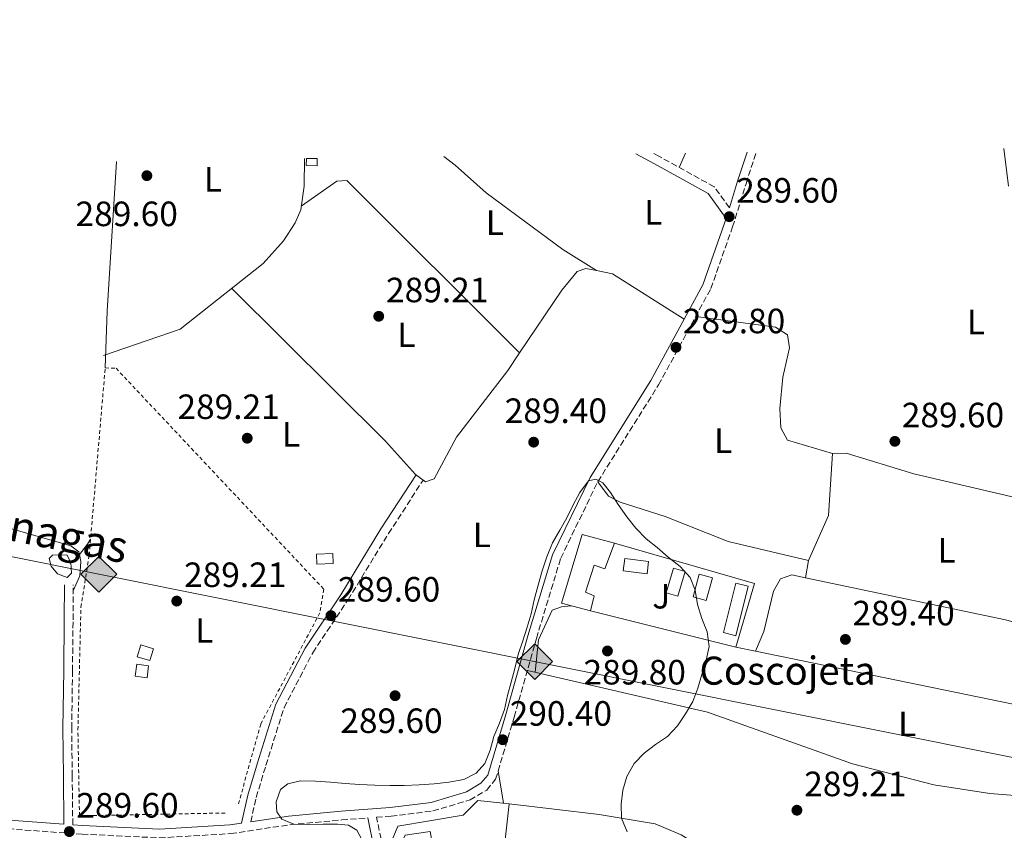
# Model space of a CAD drawing. Units: metres. Extents: x 601263 to 604729, y 4685214 to 4687576.
# Drawn here: x 601888 to 602168, y 4687345 to 4687576 of the extents above; entities that cross this region are included whole.
import ezdxf
from ezdxf.enums import TextEntityAlignment as Align

# ---------------------------------------------------------------- set-up
doc = ezdxf.new("R2010")
doc.units = ezdxf.units.M
doc.header["$MEASUREMENT"] = 0
doc.linetypes.add('DGN Style 2', pattern=[1.7399219301090239, 1.043953158065414, -0.6959687720436097])
doc.linetypes.add('DGN Style 3', pattern=[2.435890702152634, 1.739921930109024, -0.6959687720436097])
for name, color, linetype, lineweight in [('Acequia sin especificar', 4, 'Continuous', 0), ('Camino', 7, 'DGN Style 3', 0), ('Caseta-cabaña', 1, 'Continuous', 0), ('Cauce permanente', 151, 'Continuous', 13), ('construcción singular', 1, 'Continuous', 0), ('Cota de punto acotado terreno', 7, 'Continuous', 0), ('Curva de nivel intermedia', 30, 'Continuous', 0), ('Edificio', 1, 'Continuous', 13), ('Estanque', 4, 'Continuous', 0), ('Etiqueta de uso rústico', 92, 'Continuous', 0), ('Gasoducto', 7, 'Continuous', 13), ('Invernadero', 7, 'Continuous', 0), ('Línea  de muro-pared o tapia', 1, 'Continuous', 13), ('Línea de cambio de uso (parcela vista)', 92, 'Continuous', 0), ('Margen derecho', 7, 'Continuous', 0), ('Piscina', 1, 'Continuous', 0), ('Punto acotado terreno (símbolo)', 7, 'Continuous', 0), ('Registro Gasoducto', 7, 'Continuous', 0), ('Texto de Gasoducto', 7, 'Continuous', 0), ('Verja', 7, 'DGN Style 2', 0), ('Zona ajardinada', 92, 'Continuous', 0)]:
    doc.layers.add(name, color=color, linetype=linetype, lineweight=lineweight)
doc.styles.add('Style-Arial', font='arial.ttf')

# ---------------------------------------------------------------- blocks, each defined once
blk = doc.blocks.new('5PATER')
at = {"layer": 'Cauce permanente', "linetype": 'Continuous', "lineweight": 0}
h = blk.add_hatch(color=51, dxfattribs=at)
edge = h.paths.add_edge_path()
edge.add_ellipse((0, 0), major_axis=(-0.1095731443231308, -0.1110710700762829), ratio=0.9994222409660317, start_angle=0, end_angle=360)
blk = doc.blocks.new('5GASO')
at = {"layer": 'Caseta-cabaña', "linetype": 'Continuous', "lineweight": 0}
for color, points in [(253, [(0, -0.5090000823999756), (-0.509, -8.239997558519242e-08), (0, 0.5089999176000244), (0.0235, 0.2499999176000244), (0.0234, 0.25), (-0.03160000000000001, 0.2425), (-0.0786, 0.2215), (-0.1176, 0.1855), (-0.1481, 0.135), (-0.1681, 0.07150000000000001), (-0.1746, -0.004), (-0.1681, -0.078), (-0.1481, -0.142), (-0.1166, -0.1935), (-0.0756, -0.23), (-0.0266, -0.252), (0.0294, -0.2595), (0.0295, -0.2595000823999757)]), (253, [(0, -0.5090000823999756), (0.0295, -0.2595000823999757), (0.0294, -0.2595), (0.0784, -0.254), (0.1274, -0.237), (0.1704, -0.212), (0.2024, -0.183), (0.2024, 0.014), (0.0234, 0.014), (0.0234, -0.07100000000000002), (0.1269, -0.07100000000000002), (0.1269, -0.133), (0.1039, -0.15), (0.0779, -0.1635), (0.0509, -0.172), (0.02490000000000001, -0.1745), (-0.0011, -0.172), (-0.0241, -0.1645), (-0.0446, -0.152), (-0.0621, -0.1345), (-0.0786, -0.109), (-0.0901, -0.0775), (-0.09710000000000002, -0.041), (-0.09910000000000002, 0.001), (-0.09710000000000002, 0.0395), (-0.0911, 0.07300000000000001), (-0.0806, 0.1015), (-0.0656, 0.1245), (-0.04760000000000001, 0.142), (-0.0266, 0.155), (-0.0036, 0.1625), (0.0224, 0.165), (0.0549, 0.1595), (0.0829, 0.143), (0.1044, 0.1165), (0.1174, 0.08), (0.1929, 0.099), (0.1849, 0.134), (0.1729, 0.1645), (0.1574, 0.19), (0.1379, 0.2115), (0.1144, 0.2285), (0.08790000000000002, 0.2405), (0.0574, 0.2475000000000001), (0.0234, 0.25), (0.0235, 0.2499999176000244), (0, 0.5089999176000244), (0.509, -8.239997558519242e-08)]), (7, [(0.0295, -0.2595000823999757), (-0.0265, -0.2520000823999757), (-0.0755, -0.2300000823999756), (-0.1165, -0.1935000823999756), (-0.148, -0.1420000823999756), (-0.168, -0.07800008239997559), (-0.1745, -0.004000082399975585), (-0.168, 0.07149991760002442), (-0.148, 0.1349999176000244), (-0.1175, 0.1854999176000244), (-0.0785, 0.2214999176000244), (-0.0315, 0.2424999176000244), (0.0235, 0.2499999176000244), (0.0575, 0.2474999176000244), (0.08800000000000001, 0.2404999176000244), (0.1145, 0.2284999176000244), (0.138, 0.2114999176000244), (0.1575, 0.1899999176000245), (0.173, 0.1644999176000244), (0.185, 0.1339999176000244), (0.193, 0.09899991760002441), (0.1175, 0.07999991760002441), (0.1045, 0.1164999176000244), (0.083, 0.1429999176000244), (0.055, 0.1594999176000245), (0.0225, 0.1649999176000244), (-0.0035, 0.1624999176000244), (-0.0265, 0.1549999176000244), (-0.0475, 0.1419999176000244), (-0.0655, 0.1244999176000244), (-0.0805, 0.1014999176000244), (-0.091, 0.07299991760002442), (-0.097, 0.03949991760002441), (-0.099, 0.0009999176000244148), (-0.097, -0.04100008239997559), (-0.09000000000000001, -0.07750008239997559), (-0.0785, -0.1090000823999756), (-0.062, -0.1345000823999756), (-0.0445, -0.1520000823999756), (-0.024, -0.1645000823999756), (-0.001, -0.1720000823999756), (0.025, -0.1745000823999756), (0.05100000000000001, -0.1720000823999756), (0.078, -0.1635000823999756), (0.104, -0.1500000823999756), (0.127, -0.1330000823999756), (0.127, -0.07100008239997559), (0.0235, -0.07100008239997559), (0.0235, 0.01399991760002442), (0.2025, 0.01399991760002442), (0.2025, -0.1830000823999756), (0.1705, -0.2120000823999756), (0.1275, -0.2370000823999756), (0.0785, -0.2540000823999757)])]:
    blk.add_hatch(color=color, dxfattribs=at).paths.add_polyline_path(points)
at = {"layer": 'Caseta-cabaña', "color": 7, "linetype": 'Continuous', "lineweight": 0, "flags": 128}
blk.add_lwpolyline([(0, -0.5090000823999756), (0.509, -8.239997558519242e-08), (0, 0.5089999176000244), (-0.509, -8.239997558519242e-08), (0, -0.5090000823999756)], close=True, dxfattribs=at)

msp = doc.modelspace()

# ---------------------------------------------------------------- linework, layer by layer
at = {"layer": 'Acequia sin especificar', "color": 4, "linetype": 'Continuous', "lineweight": 0}
msp.add_polyline3d([(601969.0599999996, 4687536.5, 288.9100000000035), (601968.9400000004, 4687528.689999999, 288.6600000000035), (601967.9500000002, 4687521.949999999, 288.5800000000018), (601966.3600000005, 4687518.210000001, 288.5800000000018), (601963.04, 4687513.060000001, 288.5800000000018), (601957.2699999996, 4687506.59, 288.5800000000018), (601933.6200000001, 4687487.869999999, 288.8300000000018), (601911.7199999997, 4687480.430000001, 288.5800000000018)], dxfattribs=at)
at = {"layer": 'Camino', "color": 7, "linetype": 'DGN Style 3', "lineweight": 0}
for points in [[(602005.3200000003, 4687274.600000002, 289.9799999999959), (602002.9200000019, 4687288.36, 289.9799999999959), (602000.3, 4687303.059999999, 289.9799999999959), (601996.9800000008, 4687315.260000003, 289.6699999999984), (601993.78, 4687330.850000001, 289.6699999999984), (601992.6700000014, 4687334.940000001, 289.6699999999984), (601991.3099999981, 4687340.210000002, 289.6699999999984), (601989.5399999977, 4687348.780000002, 289.6699999999984), (601993.6599999993, 4687349.100000001, 289.3600000000006), (602005.6000000021, 4687350.580000003, 289.3600000000006), (602016.1700000021, 4687353.720000001, 289.3600000000006), (602020.9200000019, 4687356.550000002, 289.6699999999984), (602023.4699999979, 4687359.620000003, 289.6699999999984), (602028.7699999996, 4687377.350000001, 289.6699999999984), (602035.0899999985, 4687399.750000001, 289.6699999999984), (602042.0100000009, 4687422.63, 289.6699999999984), (602052.5799999988, 4687444.430000001, 289.6699999999984), (602069.8900000004, 4687472.010000002, 289.6699999999984), (602084.8000000011, 4687499.5, 289.6699999999984), (602090.9899999981, 4687517.070000002, 289.6699999999984), (602094.8099999981, 4687529.34, 289.6699999999984), (602097.7199999982, 4687538.390000002, 289.6699999999984)], [(602090.0599999983, 4687522.480000002, 290.2400000000052), (602085.730000001, 4687528.489999998, 289.9799999999959), (602069.9699999985, 4687537.200000001, 289.9799999999959), (602068.5500000013, 4687537.960000001, 289.9700000000013)], [(601953.6799999987, 4687347.500000001, 289.6699999999984), (601955.25, 4687354.430000001, 289.6699999999984), (601958.0199999994, 4687363.580000003, 289.6699999999984), (601963.1799999982, 4687380.020000001, 289.6699999999984), (601971.3599999989, 4687395.690000001, 289.6699999999984), (601981.4400000018, 4687410.800000002, 289.6699999999984), (601992.9100000006, 4687429.620000003, 289.6699999999984), (602002.8399999993, 4687444.899999999, 289.3600000000006)], [(601902.9800000003, 4687346.66, 289.3600000000006), (601902.8399999995, 4687360.530000002, 289.0599999999978), (601902.6799999987, 4687374.149999999, 289.0599999999978), (601902.9099999988, 4687390.530000003, 289.0599999999978), (601903.0799999987, 4687405.090000001, 288.75), (601903.100000001, 4687415.010000003, 288.75)], [(601671.3799999976, 4687347.95, 289.6699999999984), (601673.3700000013, 4687360.210000004, 289.3600000000006), (601675.4799999992, 4687377.170000004, 289.0599999999978), (601677.7700000001, 4687389.84, 289.0599999999978), (601678.11, 4687400.170000004, 289.0599999999978), (601678.0300000017, 4687407.660000001, 289.0599999999978), (601686.0699999994, 4687407.600000002, 289.0599999999978), (601697.0799999977, 4687406.620000003, 289.0599999999978), (601710.7699999983, 4687404.330000003, 289.0599999999978), (601727.4200000003, 4687397.960000004, 289.0599999999978), (601745.2899999983, 4687389.359999999, 289.0599999999978), (601758.0599999978, 4687381.180000001, 289.0599999999978), (601773.5799999969, 4687375, 289.0599999999978), (601797.6299999995, 4687371.100000002, 289.0599999999978), (601814.350000001, 4687365.32, 289.0599999999978), (601831.489999998, 4687358.86, 289.0599999999978), (601856.7199999989, 4687350.880000001, 289.0599999999978), (601882.0799999969, 4687345.670000004, 289.0599999999978), (601905.6499999991, 4687343.960000001, 289.0599999999978), (601927.6900000002, 4687342.920000004, 289.3600000000006), (601947.9799999989, 4687344.11, 289.3600000000006), (601964.800000001, 4687346.649999999, 289.3600000000006), (601979.6700000016, 4687348.010000003, 289.3600000000006), (601987.0199999987, 4687348.580000003, 289.6699999999984)]]:
    msp.add_polyline3d(points, dxfattribs=at)
at = {"layer": 'Caseta-cabaña', "color": 1, "linetype": 'Continuous', "lineweight": 0, "extrusion": (0.02581497746409646, 0.0836681858289058, 0.9961592350716967), "elevation": 408015.4109779862, "flags": 128}
msp.add_lwpolyline([(806793.9090236466, -4638600.083209165), (806793.9092342354, -4638596.542785468), (806797.7080893264, -4638596.542785468), (806797.7078787371, -4638600.083209164), (806793.9090236466, -4638600.083209165)], close=True, dxfattribs=at)
msp.add_lwpolyline([(806793.9092342354, -4638596.542785468), (806797.7080893264, -4638596.542785468), (806797.7078787371, -4638600.083209164), (806793.9090236466, -4638600.083209165), (806793.9092342354, -4638596.542785468)], dxfattribs=at)
at = {"layer": 'Caseta-cabaña', "color": 1, "linetype": 'Continuous', "lineweight": 0, "extrusion": (0.0904764957628458, -0.01120947737153384, 0.9958355041529364), "elevation": 2207.438143090076, "flags": 128}
msp.add_lwpolyline([(4725834.799011481, -20910.84787524561), (4725831.383092863, -20910.84787524666), (4725831.386781474, -20907.44756843767), (4725834.802700092, -20907.44756843767), (4725834.799011481, -20910.84787524561)], close=True, dxfattribs=at)
at = {"layer": 'Caseta-cabaña', "color": 1, "linetype": 'Continuous', "lineweight": 0, "extrusion": (0.0904764957628458, -0.01120947737153384, 0.9958355041529364), "elevation": 2207.438143090083, "flags": 128}
msp.add_lwpolyline([(4725834.802700092, -20907.44756843767), (4725831.386781474, -20907.44756843767), (4725831.383092863, -20910.84787524666), (4725834.799011481, -20910.84787524561), (4725834.802700092, -20907.44756843767)], dxfattribs=at)
at = {"layer": 'Caseta-cabaña', "color": 1, "linetype": 'Continuous', "lineweight": 0}
for points in [[(601972.6600000003, 4687536.550000001, 290.7400000000052), (601972.5899999999, 4687534.470000001, 290.5800000000018), (601969.5, 4687534.57, 290.8899999999995), (601969.5700000003, 4687536.5, 291.0399999999936)], [(601977.1799999997, 4687421.109999999, 291.5299999999988), (601972.5300000003, 4687420.960000001, 291.8399999999965), (601972.4400000004, 4687423.810000001, 292.1499999999942), (601977.0899999999, 4687423.970000001, 291.8399999999965)]]:
    msp.add_polyline3d(points, close=True, dxfattribs=at)
for points in [[(601972.6600000003, 4687536.550000001, 290.7400000000052), (601972.5899999999, 4687534.470000001, 290.5800000000018), (601969.5, 4687534.57, 290.8899999999995), (601969.5700000003, 4687536.5, 291.0399999999936)], [(601972.5300000003, 4687420.960000001, 291.8399999999965), (601972.4400000004, 4687423.810000001, 292.1499999999942), (601977.0899999999, 4687423.970000001, 291.8399999999965), (601977.1799999997, 4687421.109999999, 291.5299999999988), (601972.5300000003, 4687420.960000001, 291.8399999999965)]]:
    msp.add_polyline3d(points, dxfattribs=at)
at = {"layer": 'construcción singular', "color": 1, "linetype": 'Continuous', "lineweight": 0}
msp.add_polyline3d([(602057.3200000003, 4687426.92, 293.0500000000029), (602054.5999999996, 4687419.58, 293.3600000000006), (602051.5300000003, 4687420.609999999, 293.0500000000029), (602049.1100000005, 4687412.949999999, 293.0500000000029), (602051.5499999998, 4687411.939999999, 292.4400000000023), (602050.4800000006, 4687407.640000001, 292.4400000000023), (602042.1900000004, 4687409.77, 293.0500000000029), (602048.1100000005, 4687429.390000001, 293.0500000000029)], close=True, dxfattribs=at)
at = {"layer": 'Curva de nivel intermedia', "color": 30, "linetype": 'Continuous', "lineweight": 0, "elevation": 290.0000000000001, "flags": 128}
for points in [[(602168.2600000005, 4687539.42), (602169.5700000003, 4687528.619999997)], [(602060.9500000017, 4687344.600000001), (602059.3700000015, 4687348.5), (602059.1900000004, 4687352.499999999), (602059.6900000012, 4687356.490000002), (602060.8500000011, 4687360.4), (602062.9000000008, 4687364.07), (602065.7999999998, 4687367.039999999), (602069.0499999998, 4687369.529999998), (602072.4000000004, 4687371.810000001), (602075.3100000005, 4687374.830000001), (602077.5999999995, 4687378.230000001), (602079.6400000001, 4687381.8), (602081.0700000006, 4687385.600000001), (602082.2400000019, 4687389.46), (602083.4600000001, 4687393.519999999), (602084.2699999991, 4687397.439999999), (602083.7300000006, 4687401.619999999), (602082.2500000009, 4687405.460000002), (602080.9800000011, 4687409.399999999), (602080.3300000008, 4687413.470000001), (602078.8900000014, 4687417.100000001), (602076.0400000014, 4687420.259999999), (602072.6399999994, 4687422.869999999), (602069.4600000011, 4687425.679999999), (602066.3300000018, 4687428.17), (602063.4100000004, 4687431.180000001), (602060.8700000013, 4687434.38), (602058.3900000004, 4687437.890000001), (602056.1700000007, 4687441.390000001), (602053.9700000013, 4687444.11), (602051.9800000021, 4687445.17), (602049.8899999998, 4687444.720000001), (602047.4900000015, 4687441.37), (602045.6000000006, 4687437.789999999), (602043.7699999999, 4687434.109999999), (602041.7300000014, 4687430.599999999), (602039.6900000006, 4687426.970000001), (602038.05, 4687423.03), (602036.7200000001, 4687419.020000001), (602035.5500000011, 4687414.9), (602034.4699999993, 4687410.73), (602033.610000001, 4687406.81), (602032.4500000009, 4687402.949999999), (602031.1800000013, 4687399.100000001), (602029.8500000014, 4687395.140000001), (602028.9400000017, 4687391.220000002), (602027.9300000013, 4687387.31), (602026.8600000008, 4687383.449999999), (602026.0100000014, 4687379.529999999), (602024.5300000017, 4687375.630000001), (602022.9400000002, 4687371.789999999), (602021.8800000009, 4687367.929999999), (602020.3499999996, 4687364.130000001), (602017.9700000014, 4687361.350000001), (602014.3799999995, 4687359.550000001), (602010.0900000002, 4687358.76), (602005.9200000016, 4687358.270000001), (602001.7100000004, 4687358), (601997.4400000013, 4687357.83), (601993.2800000017, 4687357.859999998), (601989.0800000017, 4687357.949999998), (601984.6700000018, 4687358.100000001), (601980.6300000005, 4687358.390000001), (601976.3800000014, 4687358.789999999), (601972.1300000001, 4687359.029999998), (601967.8699999999, 4687359.17), (601964.3099999992, 4687358.300000002), (601962.1800000013, 4687356.660000001), (601960.9200000007, 4687353.17), (601961.0900000005, 4687350.359999999), (601962.5700000003, 4687348.23), (601966.0100000004, 4687346.770000001), (601970.1600000008, 4687346.679999999), (601974.22, 4687346.859999999), (601978.3700000007, 4687346.819999999), (601981.5800000004, 4687346.509999999), (601983.9299999997, 4687345.13), (601985.8400000007, 4687341.59)]]:
    msp.add_lwpolyline(points, dxfattribs=at)
at = {"layer": 'Edificio', "color": 1, "linetype": 'Continuous', "lineweight": 13, "extrusion": (-0.01195308226730334, -0.04037214517170701, 0.9991132136642702), "elevation": -196146.2735850693, "flags": 128}
msp.add_lwpolyline([(-753410.3708313266, 4661361.606192215), (-753410.3734095197, 4661354.24638968), (-753413.8254379088, 4661354.246389681), (-753413.8132711514, 4661361.609028609), (-753410.3708313266, 4661361.606192215)], close=True, dxfattribs=at)
at = {"layer": 'Edificio', "color": 51, "linetype": 'Continuous', "lineweight": 13, "extrusion": (-0.01195308226730334, -0.04037214517170701, 0.9991132136642702), "elevation": -196146.2736089755, "flags": 128}
msp.add_lwpolyline([(-753410.3734095197, 4661354.24638968), (-753413.8254379088, 4661354.246389681), (-753413.8132711514, 4661361.609028609), (-753410.3708313266, 4661361.606192215), (-753410.3734095197, 4661354.24638968)], dxfattribs=at)
at = {"layer": 'Edificio', "color": 1, "linetype": 'Continuous', "lineweight": 13, "elevation": 291.1999999999971, "flags": 128}
msp.add_lwpolyline([(602085.2599999999, 4687417.029999999), (602083.5, 4687410.59), (602079.7199999997, 4687411.619999999), (602081.4800000006, 4687418.07), (602085.2599999999, 4687417.029999999)], close=True, dxfattribs=at)
at = {"layer": 'Edificio', "color": 51, "linetype": 'Continuous', "lineweight": 13, "elevation": 291.1999999999971, "flags": 128}
msp.add_lwpolyline([(602081.4800000006, 4687418.07), (602079.7199999997, 4687411.619999999), (602083.5, 4687410.59), (602085.2599999999, 4687417.029999999), (602081.4800000006, 4687418.07)], dxfattribs=at)
at = {"layer": 'Edificio', "color": 1, "linetype": 'Continuous', "lineweight": 13}
for points in [[(602057.3200000003, 4687426.92, 293.0500000000029), (602054.5999999996, 4687419.58, 293.3600000000006), (602051.5300000003, 4687420.609999999, 293.0500000000029), (602049.1100000005, 4687412.949999999, 293.0500000000029), (602051.5499999998, 4687411.939999999, 292.4400000000023), (602050.4800000006, 4687407.640000001, 292.4400000000023), (602042.1900000004, 4687409.77, 293.0500000000029), (602048.1100000005, 4687429.390000001, 293.0500000000029)], [(602027.3600000005, 4687352.630000001, 293.6999999999971), (602026.0599999996, 4687341.52, 293.6999999999971), (602030.0800000001, 4687341.390000001, 293.3899999999995), (602029.2300000006, 4687334.300000001, 293.0800000000018), (602019.0700000003, 4687336.180000001, 293.3899999999995), (602018.54, 4687338.680000001, 293.3899999999995), (602006.3799999999, 4687336.289999999, 293.3899999999995), (602004.7999999998, 4687344.710000001, 293.0800000000018), (601997.6500000004, 4687343.710000001, 292.7700000000041), (601994.9800000006, 4687337.91, 292.4600000000065), (601992.5300000003, 4687338.92, 291.8399999999965), (601995.5599999996, 4687346.25, 292.7700000000041), (602004.5999999996, 4687347.810000001, 292.7700000000041), (602014.25, 4687349.350000001, 293.3899999999995), (602018.4100000003, 4687353.539999999, 293.6999999999971)]]:
    msp.add_polyline3d(points, close=True, dxfattribs=at)
at = {"layer": 'Edificio', "color": 51, "linetype": 'Continuous', "lineweight": 13}
for points in [[(602050.4800000006, 4687407.640000001, 292.4400000000023), (602042.1900000004, 4687409.77, 293.0500000000029), (602048.1100000005, 4687429.390000001, 293.0500000000029), (602057.3200000003, 4687426.92, 293.0500000000029)], [(602057.3200000003, 4687426.92, 293.0500000000029), (602054.5999999996, 4687419.58, 293.3600000000006), (602051.5300000003, 4687420.609999999, 293.0500000000029), (602049.1100000005, 4687412.949999999, 293.0500000000029), (602051.5499999998, 4687411.939999999, 292.4400000000023), (602050.4800000006, 4687407.640000001, 292.4400000000023)], [(601992.5300000003, 4687338.92, 291.8399999999965), (601995.5599999996, 4687346.25, 292.7700000000041), (602004.5999999996, 4687347.810000001, 292.7700000000041), (602014.25, 4687349.350000001, 293.3899999999995), (602018.4100000003, 4687353.539999999, 293.6999999999971), (602027.3600000005, 4687352.630000001, 293.6999999999971)], [(602027.3600000005, 4687352.630000001, 293.6999999999971), (602026.0599999996, 4687341.52, 293.6999999999971), (602030.0800000001, 4687341.390000001, 293.3899999999995), (602029.2300000006, 4687334.300000001, 293.0800000000018), (602019.0700000003, 4687336.180000001, 293.3899999999995)]]:
    msp.add_polyline3d(points, dxfattribs=at)
at = {"layer": 'Estanque', "color": 4, "linetype": 'Continuous', "lineweight": 0, "elevation": 289.5, "flags": 128}
msp.add_lwpolyline([(601902.6399999997, 4687418.310000001), (601901.3600000005, 4687417.109999999), (601898.6100000005, 4687418.130000001), (601896.8300000001, 4687420.359999999), (601896.2800000003, 4687422.539999999), (601897.2400000002, 4687423.439999999), (601901.2699999996, 4687423.619999999), (601902.4400000004, 4687421.41), (601902.6399999997, 4687418.310000001)], close=True, dxfattribs=at)
msp.add_lwpolyline([(601898.6100000005, 4687418.130000001), (601896.8300000001, 4687420.359999999), (601896.2800000003, 4687422.539999999), (601897.2400000002, 4687423.439999999), (601901.2699999996, 4687423.619999999), (601902.4400000004, 4687421.41), (601902.6399999997, 4687418.310000001), (601901.3600000005, 4687417.109999999), (601898.6100000005, 4687418.130000001)], dxfattribs=at)
at = {"layer": 'Gasoducto', "color": 7, "linetype": 'Continuous', "lineweight": 13}
msp.add_polyline3d([(601496.4999999999, 4687529.550000002, 289.5099999999948), (601616.4699999986, 4687489.79, 289.75), (601713.88, 4687457.469999999, 288.9700000000012), (601721.3758863898, 4687455.966586743, 288.9925999999978), (602549.1200000002, 4687289.949999999, 291.4900000000052), (602765.64, 4687299.5, 291.6900000000023), (603285.7699999989, 4687239.170000004, 291.320000000007), (603306.640000001, 4687246.489999998, 291.6399999999995), (603398.0510948614, 4687252.929336092, 291.4517999999953), (603612.6999999998, 4687268.050000001, 291.0099999999948), (603945.0508087449, 4687359.239337349, 292.1806999999972), (604172.553548833, 4687421.660801559, 292.9820000000037), (604345.1599999998, 4687469.020000001, 293.5899999999965), (604551.534407045, 4687542.323188959, 292.9426999999997), (604625.7100000007, 4687568.670000002, 292.7100000000065), (604664.9299999992, 4687576.11, 293.0299999999988)], dxfattribs=at)
at = {"layer": 'Invernadero', "color": 7, "linetype": 'Continuous', "lineweight": 0, "elevation": 289.6499999999942, "flags": 128}
msp.add_lwpolyline([(602095.4500000002, 4687414.66), (602091.8799999999, 4687400.539999999), (602088.3600000005, 4687401.430000001), (602091.9299999997, 4687415.550000001), (602095.4500000002, 4687414.66)], close=True, dxfattribs=at)
msp.add_lwpolyline([(602091.9299999997, 4687415.550000001), (602088.3600000005, 4687401.430000001), (602091.8799999999, 4687400.539999999), (602095.4500000002, 4687414.66), (602091.9299999997, 4687415.550000001)], dxfattribs=at)
at = {"layer": 'Línea  de muro-pared o tapia', "color": 1, "linetype": 'Continuous', "lineweight": 13, "elevation": 294.0099999999948, "flags": 128}
msp.add_lwpolyline([(602027.3600000005, 4687352.630000001), (602052.9600000001, 4687349.609999999)], dxfattribs=at)
at = {"layer": 'Línea  de muro-pared o tapia', "color": 1, "linetype": 'Continuous', "lineweight": 13}
msp.add_polyline3d([(602057.3200000003, 4687426.92, 291.5099999999948), (602097.1900000004, 4687415.380000001, 291.1999999999971), (602091.9400000004, 4687397.279999999, 291.5099999999948), (602050.4800000006, 4687407.640000001, 292.1199999999953)], dxfattribs=at)
at = {"layer": 'Línea de cambio de uso (parcela vista)', "color": 92, "linetype": 'Continuous', "lineweight": 0, "extrusion": (-0.004437391422390352, -0.01027870329757159, 0.9999373269439865), "elevation": -50563.80513429009, "flags": 128}
msp.add_lwpolyline([(602071.1370447614, 4687261.874879773), (602072.9072492144, 4687265.975096376)], dxfattribs=at)
at = {"layer": 'Línea de cambio de uso (parcela vista)', "color": 92, "linetype": 'Continuous', "lineweight": 0, "extrusion": (0.1622167371814765, -0.009965014101908767, 0.9867048336114222), "elevation": 51214.73958693189, "flags": 128}
msp.add_lwpolyline([(4715563.342036493, -309155.367335402), (4715579.55648651, -309154.9366258756), (4715622.286884354, -309154.9366258757)], dxfattribs=at)
at = {"layer": 'Línea de cambio de uso (parcela vista)', "color": 92, "linetype": 'Continuous', "lineweight": 0, "flags": 128}
for points, elevation in [([(601968.0999999996, 4687522.949999999), (601978.2400000002, 4687530.039999999), (601981.04, 4687530.26), (602030.2795000002, 4687481.150400001)], 289.6600000000035), ([(602052.2175000003, 4687504.5778), (602056.7599999999, 4687503.710000001), (602077.2100000001, 4687490.74)], 289.3500000000058), ([(602112.5800000001, 4687421.99), (602118.2699999996, 4687434.810000001), (602119.4699999997, 4687452.42)], 289.0299999999988), ([(601904.9106999999, 4687423.6501), (601907.1799999997, 4687426.67), (601908.0499999998, 4687428.050000001)], 288.8899999999995), ([(602111.7999999998, 4687417.0701), (602112.5800000001, 4687421.99)], 289.0299999999988), ([(602091.9400000004, 4687397.279999999), (602097.4699999997, 4687396.140100001)], 289.3399999999965), ([(602097.4699999997, 4687396.140100001), (602197.7000000002, 4687375.480000001), (602212.3099999996, 4687371.699999999)], 289.3399999999965)]:
    msp.add_lwpolyline(points, dxfattribs=dict(at, elevation=elevation))
at = {"layer": 'Línea de cambio de uso (parcela vista)', "color": 92, "linetype": 'Continuous', "lineweight": 0, "extrusion": (0.02877333943873527, -0.01795456353580591, 0.9994246988071599), "elevation": -66549.86191620817, "flags": 128}
msp.add_lwpolyline([(4295501.894866583, 1969619.432858254), (4295501.894866582, 1969619.418115797)], dxfattribs=at)
at = {"layer": 'Línea de cambio de uso (parcela vista)', "color": 92, "linetype": 'Continuous', "lineweight": 0, "extrusion": (0.02497280887496238, 0.09512090139844956, 0.9951524370336642), "elevation": 461195.9762880258, "flags": 128}
msp.add_lwpolyline([(607807.0633421965, -4663924.089071793), (607851.7997088359, -4663924.089071793), (607909.9037376451, -4663921.237868142)], dxfattribs=at)
at = {"layer": 'Línea de cambio de uso (parcela vista)', "color": 92, "linetype": 'Continuous', "lineweight": 0, "extrusion": (0.005437528757397666, -0.03262517253697795, 0.9994528660211772), "elevation": -149362.6700994753, "flags": 128}
msp.add_lwpolyline([(1364430.575692145, 4522147.288661889), (1364430.575692144, 4522137.916079535)], dxfattribs=at)
at = {"layer": 'Línea de cambio de uso (parcela vista)', "color": 92, "linetype": 'Continuous', "lineweight": 0}
for points in [[(602008.7100000001, 4687537.08, 289.0500000000029), (602011.9100000003, 4687534.66, 289.0399999999936), (602020.7300000006, 4687526.76, 289.0399999999936), (602042.5999999996, 4687510.59, 289.7400000000052), (602052.2175000003, 4687504.5778, 289.3505000000005)], [(602030.2795000002, 4687481.150400001, 289.5923999999941), (602042.29, 4687499.050000001, 289.3500000000058), (602046.6699999999, 4687504.310000001, 289.3500000000058), (602049.1699999999, 4687505.16, 289.3500000000058), (602052.2175000003, 4687504.5778, 289.3500000000058)], [(601948.3499999996, 4687499.52, 289.6600000000035), (601992.1100000005, 4687455.960000001, 289.6600000000035), (602000.6200000001, 4687446.480000001, 289.6600000000035), (602003.4900000002, 4687444.430000001, 289.6600000000035), (602005.9800000006, 4687445.279999999, 289.6600000000035), (602012.2800000003, 4687457.15, 289.6600000000035), (602026.9299999997, 4687476.16, 289.6600000000035), (602030.2795000002, 4687481.150400001, 289.5923999999941)], [(602119.4699999997, 4687452.42, 288.4100000000035), (602106.5899999999, 4687456.25, 289.0200000000041), (602104.75, 4687459.74, 289.0200000000041), (602104.4100000003, 4687465.27, 289.0200000000041), (602105.3099999996, 4687474.220000001, 289.0200000000041), (602107.2199999997, 4687482.59, 288.8699999999953), (602106.6600000003, 4687486.289999999, 289.0200000000041), (602103.2400000002, 4687488.470000001, 289.0099999999948), (602080.4699999997, 4687491.52, 289.6399999999995)], [(601782.75, 4687470.930000001, 288.5800000000018), (601786.0899999999, 4687468.960000001, 288.5800000000018), (601809.2599999999, 4687465.02, 288.5800000000018), (601827.5300000003, 4687459.689999999, 288.5800000000018), (601844.6699999999, 4687451.84, 288.5800000000018), (601879.2000000002, 4687432.789999999, 288.5800000000018), (601902.4500000002, 4687426.16, 288.7799999999988), (601904.7599999999, 4687424.449999999, 288.8899999999995), (601904.9106999999, 4687423.6501, 288.8899999999995)], [(602119.4699999997, 4687452.42, 289.0299999999988), (602123.3700000001, 4687452.57, 289.0299999999988), (602142.5999999996, 4687446.710000001, 288.7200000000012), (602199.4699999997, 4687433.34, 289.6399999999995), (602210.8200000003, 4687432.109999999, 289.6399999999995)], [(602112.5800000001, 4687421.99, 288.7100000000065), (602089.6799999997, 4687427.41, 289.0800000000018), (602071.8099999996, 4687434.5, 289.3300000000018), (602058.9400000004, 4687438.640000001, 289.3300000000018), (602055.5899999999, 4687440.300000001, 289.6399999999995), (602052.5800000001, 4687444.430000001, 289.3300000000018)], [(601904.9106999999, 4687423.6501, 288.8899999999995), (601905.29, 4687421.65, 288.8899999999995), (601904.9900000002, 4687417.609999999, 288.9700000000012), (601903.0999999996, 4687413.34, 288.5800000000018)], [(602111.7999999998, 4687417.0701, 289.6203999999998), (602107.8200000003, 4687417.91, 289.6399999999995), (602104.6799999997, 4687416.77, 289.6399999999995), (602102.6699999999, 4687413.27, 289.6399999999995), (602099.8499999996, 4687401.76, 289.6399999999995), (602097.4699999997, 4687396.140100001, 289.3399999999965)], [(602034.75, 4687390.15, 289.6499999999942), (602035.6799999997, 4687399.32, 289.6499999999942), (602039.5599999996, 4687407.82, 289.6499999999942), (602042.1900000004, 4687408.789999999, 289.6499999999942), (602044.9900000002, 4687409.050000001, 289.3399999999965)], [(602032.5300000003, 4687390.66, 289.9600000000065), (602083.8399999999, 4687378.74, 289.3399999999965), (602125.1600000003, 4687364.060000001, 289.0299999999988), (602148.3499999996, 4687358.050000001, 289.0299999999988), (602164.3200000003, 4687355.59, 289.1699999999983), (602209.5899999999, 4687351.970000001, 289.6499999999942)], [(602052.9600000001, 4687349.609999999, 288.7200000000012), (602068.9699999997, 4687346.91, 289.3399999999965), (602076.2999999998, 4687343.75, 289.570000000007), (602096.9299999997, 4687330.810000001, 289.6499999999942), (602114.79, 4687318.449999999, 289.6499999999942), (602130, 4687310.199999999, 289.9600000000065), (602133.1600000003, 4687307.680000001, 290.3399999999965), (602135.4000000004, 4687305.07, 290.2700000000041), (602137.1799999997, 4687302.449999999, 289.6499999999942)]]:
    msp.add_polyline3d(points, dxfattribs=at)
at = {"layer": 'Margen derecho', "color": 7, "linetype": 'Continuous', "lineweight": 0, "extrusion": (-0.9433376749231219, 0.3037867088237053, 0.133520285397761), "elevation": 856071.5423692464, "flags": 128}
msp.add_lwpolyline([(-4646427.251420813, -115042.7602893966), (-4646435.221558996, -115043.3354392421), (-4646443.899300637, -115043.3354392421)], dxfattribs=at)
at = {"layer": 'Margen derecho', "color": 7, "linetype": 'Continuous', "lineweight": 0}
for points in [[(601953.6799999987, 4687347.500000001, 289.6699999999984), (601964.4999999992, 4687349.140000002, 289.3600000000006), (601979.4600000015, 4687350.500000001, 289.3600000000006), (601993.409999999, 4687351.590000002, 289.3600000000006), (602005.0900000001, 4687353.04, 289.3600000000006), (602015.1599999996, 4687356.030000003, 289.3600000000006), (602019.27, 4687358.480000001, 289.6699999999984), (602021.2199999992, 4687360.830000003, 289.6699999999984), (602026.3700000013, 4687378.050000002, 289.6699999999984), (602032.6900000002, 4687400.45, 289.6699999999984), (602039.6799999995, 4687423.550000001, 289.6699999999984), (602050.3900000005, 4687445.640000002, 289.6699999999984), (602067.730000001, 4687473.270000001, 289.6699999999984), (602082.5100000022, 4687500.52, 289.6699999999984), (602088.620000001, 4687517.850000003, 289.6699999999984), (602089.1299999985, 4687519.489999999, 290.3099999999977), (602084.03, 4687526.57, 289.9799999999959), (602068.7699999983, 4687535.000000002, 289.9799999999959), (602063.3900000004, 4687537.88, 289.9199999999983)], [(601902.9800000003, 4687346.66, 289.3600000000006), (601905.8000000011, 4687346.45, 289.0599999999978), (601927.6700000024, 4687345.420000004, 289.3600000000006), (601947.7199999974, 4687346.600000002, 289.3600000000006), (601951.0199999989, 4687347.100000003, 289.6699999999984), (601952.829999997, 4687355.070000002, 289.6699999999984), (601955.6299999978, 4687364.32, 289.6699999999984), (601960.8599999981, 4687380.980000001, 289.6699999999984), (601969.2100000009, 4687396.960000001, 289.6699999999984), (601979.3299999974, 4687412.149999999, 289.6699999999984), (601990.7899999993, 4687430.960000004, 289.6699999999984), (602000.8000000007, 4687446.340000001, 289.3600000000006)], [(601706.4099999996, 4687407.600000002, 289.0599999999978), (601711.4299999998, 4687406.760000003, 289.0599999999978), (601728.4100000004, 4687400.250000001, 289.0599999999978), (601746.5100000009, 4687391.550000002, 289.0599999999978), (601759.2100000012, 4687383.410000001, 289.0599999999978), (601774.2499999995, 4687377.430000001, 289.0599999999978), (601798.2499999988, 4687373.540000001, 289.0599999999978), (601815.1999999981, 4687367.670000004, 289.0599999999978), (601832.3099999984, 4687361.220000001, 289.0599999999978), (601857.3500000013, 4687353.300000002, 289.0599999999978), (601882.4200000011, 4687348.16, 289.0599999999978), (601900.4799999992, 4687346.84, 289.3500000000058), (601900.3399999985, 4687360.500000001, 289.0599999999978), (601900.1799999997, 4687374.149999999, 289.0599999999978), (601900.4099999999, 4687390.57, 289.0599999999978), (601900.5799999975, 4687405.11, 288.75), (601900.6000000021, 4687415.010000003, 288.75)], [(602002.6799999983, 4687275.180000001, 289.9799999999959), (602000.4600000011, 4687287.920000002, 289.9799999999959), (601997.8500000003, 4687302.510000002, 289.9799999999959), (601994.5500000012, 4687314.680000001, 289.6699999999984), (601991.3500000006, 4687330.27, 289.6699999999984), (601990.2499999985, 4687334.300000003, 289.6699999999984), (601988.8700000016, 4687339.649999999, 289.6699999999984), (601987.0199999987, 4687348.580000003, 289.6699999999984)]]:
    msp.add_polyline3d(points, dxfattribs=at)
at = {"layer": 'Piscina', "color": 1, "linetype": 'Continuous', "lineweight": 0, "extrusion": (0.03375913342933438, -0.09361667380102044, 0.9950357979975061), "elevation": -418207.0401853813, "flags": 128}
msp.add_lwpolyline([(2156470.017381644, 4184393.191800478), (2156468.442543456, 4184390.076774845), (2156462.352911668, 4184393.191800478), (2156463.927749856, 4184396.30682611), (2156470.017381644, 4184393.191800478)], close=True, dxfattribs=at)
at = {"layer": 'Piscina', "color": 4, "linetype": 'Continuous', "lineweight": 0, "extrusion": (0.03375913342933438, -0.09361667380102044, 0.9950357979975061), "elevation": -418207.0401853813, "flags": 128}
msp.add_lwpolyline([(2156463.927749856, 4184396.30682611), (2156470.017381644, 4184393.191800478), (2156468.442543456, 4184390.076774845), (2156462.352911668, 4184393.191800478), (2156463.927749856, 4184396.30682611)], dxfattribs=at)
at = {"layer": 'Verja', "color": 7, "linetype": 'DGN Style 2', "lineweight": 0}
for points in [[(601946.4100000003, 4687350, 291.1999999999971), (601904.8899999997, 4687349.210000001, 290.2799999999988), (601904.4600000001, 4687373.689999999, 289.9700000000012), (601905.3099999996, 4687408.65, 289.6600000000035), (601907.6600000003, 4687423.430000001, 289.6600000000035), (601912.2199999997, 4687476.850000001, 289.6600000000035)], [(601912.2199999997, 4687476.850000001, 289.3500000000058), (601915.3099999996, 4687476.75, 289.3500000000058), (601974.54, 4687413.779999999, 289.3500000000058), (601973.3799999999, 4687407.01, 289.3500000000058), (601956.54, 4687375.359999999, 289.6600000000035), (601950.2100000001, 4687352.66, 290.8999999999942)]]:
    msp.add_polyline3d(points, dxfattribs=at)

# ---------------------------------------------------------------- block references
at = {"layer": 'Punto acotado terreno (símbolo)', "color": 7, "linetype": 'Continuous', "lineweight": 0, "xscale": 10, "yscale": 10, "zscale": 10}
for p in [(601924.1099999995, 4687531.649999999, 289.6000000000063), (602090.0300000014, 4687519.960000001, 289.6000000000063), (601990.1599999992, 4687491.570000002, 289.2100000000065), (602074.8500000001, 4687482.730000001, 289.8000000000034), (601952.6999999997, 4687456.820000002, 289.2100000000065), (602034.3099999984, 4687455.699999999, 289.4100000000039), (602137.2199999985, 4687455.930000001, 289.6000000000063), (601932.61, 4687410.399999999, 289.2100000000065), (601976.5500000013, 4687406.250000001, 289.6000000000063), (602123.1299999978, 4687399.480000001, 289.4100000000039), (602055.329999998, 4687396.180000001, 289.8000000000034), (601994.8199999996, 4687383.440000002, 289.6000000000063), (602025.4999999995, 4687370.88, 290.3999999999942), (602109.3099999976, 4687350.789999999, 289.2100000000065), (601902.0100000004, 4687344.7, 289.6000000000063)]:
    msp.add_blockref('5PATER', p, dxfattribs=at)
at = {"layer": 'Registro Gasoducto', "color": 7, "linetype": 'Continuous', "lineweight": 0, "xscale": 10, "yscale": 10, "zscale": 10}
for p in [(601910.4200000018, 4687418.050000002, 288.9799999999959), (602034.6000000016, 4687393.140000001, 289.679999999993)]:
    msp.add_blockref('5GASO', p, dxfattribs=at)

# ---------------------------------------------------------------- texts
at = {"layer": 'construcción singular', "color": 7, "linetype": 'Continuous', "lineweight": 0, "style": 'Style-Arial'}
msp.add_text('Coscojeta', height=8, dxfattribs=at).set_placement((602081.5500000018, 4687386.570000002, 289.9700000000012))
at = {"layer": 'Cota de punto acotado terreno', "color": 7, "linetype": 'Continuous', "lineweight": 0, "style": 'Style-Arial'}
for s, p in [('289.60', (602092.0199999985, 4687523.960000001, 289.6000000000058)), ('289.60', (601903.780000001, 4687517.269999999, 289.6000000000058)), ('289.21', (601992.2399999984, 4687495.57, 289.2100000000065)), ('289.80', (602076.8299999982, 4687486.73, 289.8000000000029)), ('289.21', (601932.8099999988, 4687462.289999999, 289.2100000000065)), ('289.40', (602026.0499999993, 4687461.159999999, 289.4100000000035)), ('289.60', (602139.1999999988, 4687459.930000001, 289.6000000000058)), ('289.21', (601934.6900000013, 4687414.399999999, 289.2100000000065)), ('289.60', (601978.5300000017, 4687410.250000001, 289.6000000000058)), ('289.40', (602125.1200000015, 4687403.480000001, 289.4100000000035)), ('289.80', (602048.5199999998, 4687386.63, 289.8000000000029)), ('290.40', (602027.4800000003, 4687374.88, 290.3999999999942)), ('289.60', (601979.2199999979, 4687372.800000001, 289.6000000000058)), ('289.21', (602111.390000001, 4687354.789999999, 289.2100000000065)), ('289.60', (601904, 4687348.699999998, 289.6000000000058))]:
    msp.add_text(s, height=7.000000000000002, dxfattribs=at).set_placement(p)
at = {"layer": 'Etiqueta de uso rústico', "color": 92, "linetype": 'Continuous', "lineweight": 0, "style": 'Style-Arial'}
for p in [(601942.911420379, 4687530.590009998, 289.6199999999953), (602068.3814203786, 4687521.210009999, 289.5299999999988), (602023.251420378, 4687518.270009998, 289.1600000000035), (602160.3214203783, 4687489.950009997, 289.8500000000058), (601998.0414203773, 4687486.28001, 289.3099999999977), (601965.2014203782, 4687457.950009999, 289.3500000000058), (602088.2914203773, 4687456.110009999, 289.2700000000041), (602019.5414203776, 4687429.270009999, 289.8300000000018), (602151.9714203819, 4687424.89001, 289.070000000007), (601940.4414203813, 4687402.030009999, 289.3099999999977), (602140.7314203791, 4687375.400009996, 289.1900000000023)]:
    msp.add_text('L', height=7.000000000000002, dxfattribs=at).set_placement(p, align=Align.MIDDLE_CENTER)
at = {"layer": 'Texto de Gasoducto', "color": 7, "linetype": 'Continuous', "lineweight": 0, "style": 'Style-Arial'}
msp.add_text('Gasoducto - Enagas', height=9, rotation=348.66029, dxfattribs=at).set_placement((601806.9200000018, 4687443.330000003, 288.5500000000029))
at = {"layer": 'Zona ajardinada', "color": 92, "linetype": 'Continuous', "lineweight": 0, "style": 'Style-Arial'}
msp.add_text('J', height=7.000000000000002, dxfattribs=at).set_placement((602070.6669051368, 4687411.780010001, 289.929999999993), align=Align.MIDDLE_CENTER)

doc.saveas('drawing.dxf')
